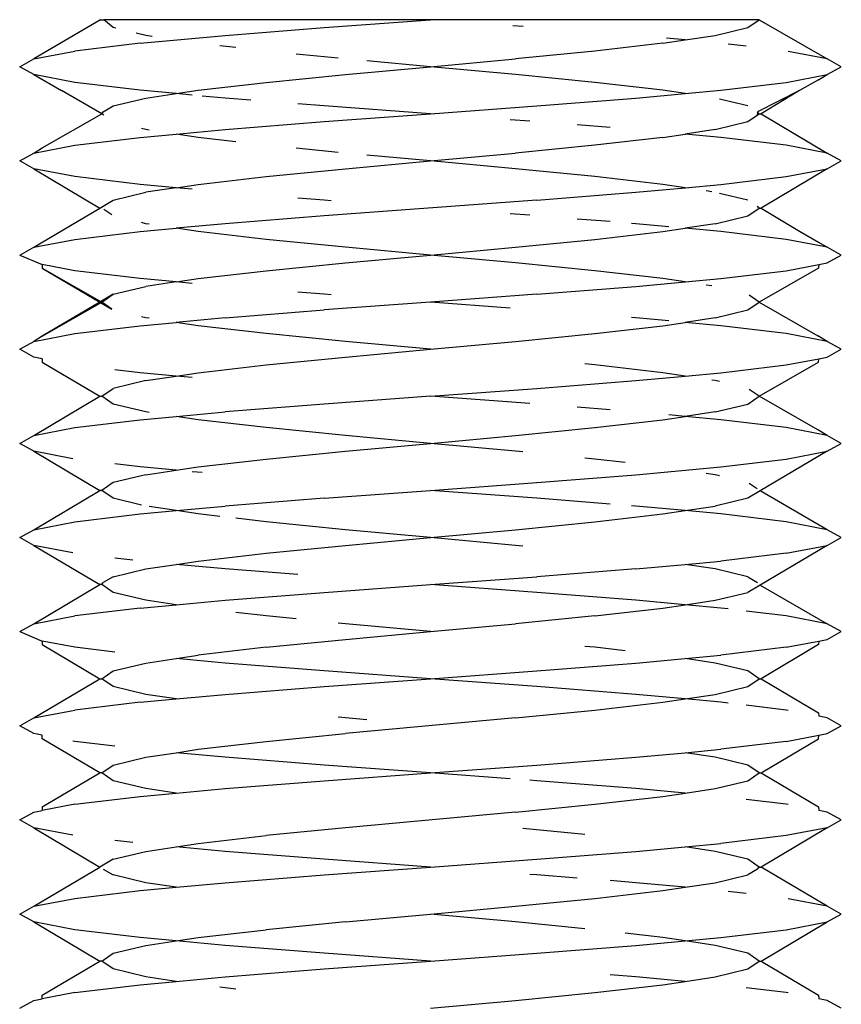
# Model space of a CAD drawing. Units: metres. Extents: x 1.25 to 6.59, y -1.22 to 1.45.
# Drawn here: x 2.19 to 2.2, y -1.13 to -1.12 of the extents above; entities that cross this region are included whole.
import ezdxf

# ---------------------------------------------------------------- set-up
doc = ezdxf.new("R2010")
doc.units = ezdxf.units.M
doc.layers.add('Edges', color=7, linetype='Continuous')

# ---------------------------------------------------------------- blocks, each defined once
blk = doc.blocks.new('Manual+Barrier+Boom fr')
at = {"layer": 'Edges'}
for p, q in [((-0.955202, -0.535613), (-0.956179, -0.536186)), ((-0.955202, -0.535613), (-0.955155, -0.535613)), ((-0.95502, -0.535727), (-0.955155, -0.535613)), ((-0.950383, -0.535613), (-0.955155, -0.535613)), ((-0.951936, -0.535727), (-0.950383, -0.535613)), ((-0.945583, -0.535613), (-0.950383, -0.535613)), ((-0.945747, -0.535727), (-0.945583, -0.535613)), ((-0.945583, -0.535613), (-0.944588, -0.536186)), ((-0.954981, -0.535737), (-0.95502, -0.535727)), ((-0.953383, -0.535842), (-0.951936, -0.535727)), ((-0.94903, -0.535713), (-0.949183, -0.535701)), ((-0.946226, -0.535842), (-0.945747, -0.535727)), ((-0.95454, -0.535842), (-0.954684, -0.535808)), ((-0.954626, -0.535957), (-0.953383, -0.535842)), ((-0.95445, -0.535856), (-0.95454, -0.535842)), ((-0.946989, -0.535957), (-0.946666, -0.535908)), ((-0.946666, -0.535908), (-0.946936, -0.535883)), ((-0.946666, -0.535908), (-0.946226, -0.535842)), ((-0.956179, -0.536186), (-0.955579, -0.536071)), ((-0.954626, -0.535957), (-0.955579, -0.536071)), ((-0.953228, -0.53602), (-0.953458, -0.535993)), ((-0.947983, -0.536071), (-0.949141, -0.536186)), ((-0.946989, -0.535957), (-0.947983, -0.536071)), ((-0.945772, -0.536001), (-0.946034, -0.535969)), ((-0.944588, -0.536186), (-0.945158, -0.536077)), ((-0.956383, -0.5363), (-0.956179, -0.536186)), ((-0.951734, -0.536175), (-0.952345, -0.536115)), ((-0.950383, -0.5363), (-0.951315, -0.536214)), ((-0.950383, -0.5363), (-0.949141, -0.536186)), ((-0.944383, -0.5363), (-0.944588, -0.536186)), ((-0.956179, -0.536415), (-0.956383, -0.5363)), ((-0.951626, -0.536415), (-0.950383, -0.5363)), ((-0.949141, -0.536415), (-0.950383, -0.5363)), ((-0.944588, -0.536415), (-0.944383, -0.5363)), ((-0.955579, -0.536529), (-0.956179, -0.536415)), ((-0.956179, -0.536415), (-0.955774, -0.536649)), ((-0.952783, -0.536529), (-0.951626, -0.536415)), ((-0.947983, -0.536529), (-0.949141, -0.536415)), ((-0.945187, -0.536529), (-0.944588, -0.536415)), ((-0.944714, -0.53649), (-0.944992, -0.536649)), ((-0.944714, -0.53649), (-0.944588, -0.536415)), ((-0.955183, -0.536988), (-0.955774, -0.536649)), ((-0.954626, -0.536644), (-0.955579, -0.536529)), ((-0.9541, -0.536693), (-0.954626, -0.536644)), ((-0.9541, -0.536693), (-0.953777, -0.536644)), ((-0.953777, -0.536644), (-0.952783, -0.536529)), ((-0.946989, -0.536644), (-0.947983, -0.536529)), ((-0.946666, -0.536693), (-0.946989, -0.536644)), ((-0.946666, -0.536693), (-0.946141, -0.536644)), ((-0.946141, -0.536644), (-0.945187, -0.536529)), ((-0.944992, -0.536649), (-0.945605, -0.536957)), ((-0.944992, -0.536649), (-0.945554, -0.536988)), ((-0.95502, -0.536873), (-0.95454, -0.536759)), ((-0.95454, -0.536759), (-0.9541, -0.536693)), ((-0.953864, -0.536714), (-0.9541, -0.536693)), ((-0.953383, -0.536759), (-0.95372, -0.536728)), ((-0.953009, -0.536788), (-0.953383, -0.536759)), ((-0.94883, -0.536873), (-0.947383, -0.536759)), ((-0.947383, -0.536759), (-0.946666, -0.536693)), ((-0.945747, -0.536873), (-0.94616, -0.536774)), ((-0.955162, -0.536957), (-0.95502, -0.536873)), ((-0.951936, -0.536873), (-0.95232, -0.536843)), ((-0.950383, -0.536988), (-0.951936, -0.536873)), ((-0.950383, -0.536988), (-0.94883, -0.536873)), ((-0.956053, -0.537486), (-0.955183, -0.536988)), ((-0.955183, -0.536988), (-0.955162, -0.536957)), ((-0.955153, -0.537009), (-0.955183, -0.536988)), ((-0.951936, -0.537102), (-0.950383, -0.536988)), ((-0.948931, -0.537095), (-0.949219, -0.537074)), ((-0.945747, -0.537102), (-0.945614, -0.537009)), ((-0.945605, -0.536957), (-0.945614, -0.537009)), ((-0.945614, -0.537009), (-0.945583, -0.536988)), ((-0.945583, -0.536988), (-0.945605, -0.536957)), ((-0.945583, -0.536988), (-0.945554, -0.536988)), ((-0.945554, -0.536988), (-0.944588, -0.537561)), ((-0.95454, -0.537217), (-0.954606, -0.537201)), ((-0.954493, -0.537224), (-0.95454, -0.537217)), ((-0.9541, -0.537283), (-0.953383, -0.537217)), ((-0.953383, -0.537217), (-0.951936, -0.537102)), ((-0.947757, -0.537187), (-0.948239, -0.537149)), ((-0.946226, -0.537217), (-0.946666, -0.537283)), ((-0.946226, -0.537217), (-0.945747, -0.537102)), ((-0.955579, -0.537446), (-0.954626, -0.537332)), ((-0.954626, -0.537332), (-0.9541, -0.537283)), ((-0.953777, -0.537332), (-0.9541, -0.537283)), ((-0.953228, -0.537395), (-0.953777, -0.537332)), ((-0.946989, -0.537332), (-0.947983, -0.537446)), ((-0.946989, -0.537332), (-0.946666, -0.537283)), ((-0.946141, -0.537332), (-0.946666, -0.537283)), ((-0.945187, -0.537446), (-0.946141, -0.537332)), ((-0.956179, -0.537561), (-0.955579, -0.537446)), ((-0.956179, -0.537561), (-0.956053, -0.537486)), ((-0.951734, -0.53755), (-0.952345, -0.53749)), ((-0.947983, -0.537446), (-0.949141, -0.537561)), ((-0.944588, -0.537561), (-0.945187, -0.537446)), ((-0.956383, -0.537675), (-0.956179, -0.537561)), ((-0.956179, -0.53779), (-0.956383, -0.537675)), ((-0.951626, -0.53779), (-0.950383, -0.537675)), ((-0.950383, -0.537675), (-0.951315, -0.537589)), ((-0.950383, -0.537675), (-0.949141, -0.537561)), ((-0.949141, -0.53779), (-0.950383, -0.537675)), ((-0.944383, -0.537675), (-0.944588, -0.537561)), ((-0.944588, -0.53779), (-0.944383, -0.537675)), ((-0.955579, -0.537904), (-0.956179, -0.53779)), ((-0.956179, -0.53779), (-0.955213, -0.538363)), ((-0.952783, -0.537904), (-0.951626, -0.53779)), ((-0.947983, -0.537904), (-0.949141, -0.53779)), ((-0.944588, -0.53779), (-0.945554, -0.538363)), ((-0.945187, -0.537904), (-0.944588, -0.53779)), ((-0.954626, -0.538019), (-0.955579, -0.537904)), ((-0.953777, -0.538019), (-0.952783, -0.537904)), ((-0.946989, -0.538019), (-0.947983, -0.537904)), ((-0.946141, -0.538019), (-0.945187, -0.537904)), ((-0.9541, -0.538068), (-0.954626, -0.538019)), ((-0.9541, -0.538068), (-0.95454, -0.538134)), ((-0.9541, -0.538068), (-0.953777, -0.538019)), ((-0.953864, -0.538089), (-0.9541, -0.538068)), ((-0.947383, -0.538134), (-0.946666, -0.538068)), ((-0.946666, -0.538068), (-0.946989, -0.538019)), ((-0.946666, -0.538068), (-0.946141, -0.538019)), ((-0.955213, -0.538363), (-0.95502, -0.538248)), ((-0.95502, -0.538248), (-0.95454, -0.538134)), ((-0.951936, -0.538248), (-0.95232, -0.538218)), ((-0.951836, -0.538256), (-0.951936, -0.538248)), ((-0.94883, -0.538248), (-0.951936, -0.538477)), ((-0.94883, -0.538248), (-0.947383, -0.538134)), ((-0.946273, -0.538127), (-0.946358, -0.538114)), ((-0.945747, -0.538248), (-0.94616, -0.538149)), ((-0.956179, -0.538936), (-0.955213, -0.538363)), ((-0.955039, -0.538464), (-0.955153, -0.538384)), ((-0.945747, -0.538477), (-0.945583, -0.538363)), ((-0.945583, -0.538363), (-0.945614, -0.538341)), ((-0.945583, -0.538363), (-0.945554, -0.538363)), ((-0.945554, -0.538363), (-0.944992, -0.538701)), ((-0.951936, -0.538477), (-0.953383, -0.538592)), ((-0.948931, -0.53847), (-0.949219, -0.538449)), ((-0.947757, -0.538562), (-0.948239, -0.538524)), ((-0.946226, -0.538592), (-0.945747, -0.538477)), ((-0.954626, -0.538707), (-0.9541, -0.538658)), ((-0.95454, -0.538592), (-0.954606, -0.538576)), ((-0.954493, -0.538599), (-0.95454, -0.538592)), ((-0.953383, -0.538592), (-0.9541, -0.538658)), ((-0.953777, -0.538707), (-0.9541, -0.538658)), ((-0.947383, -0.538592), (-0.947446, -0.538587)), ((-0.946903, -0.538636), (-0.947383, -0.538592)), ((-0.946989, -0.538707), (-0.946666, -0.538658)), ((-0.946226, -0.538592), (-0.946666, -0.538658)), ((-0.946141, -0.538707), (-0.946666, -0.538658)), ((-0.956179, -0.538936), (-0.955579, -0.538821)), ((-0.955579, -0.538821), (-0.954626, -0.538707)), ((-0.952783, -0.538821), (-0.953777, -0.538707)), ((-0.951626, -0.538936), (-0.952783, -0.538821)), ((-0.949141, -0.538936), (-0.947983, -0.538821)), ((-0.947983, -0.538821), (-0.946989, -0.538707)), ((-0.945187, -0.538821), (-0.946141, -0.538707)), ((-0.944588, -0.538936), (-0.945187, -0.538821)), ((-0.944992, -0.538701), (-0.944714, -0.538861)), ((-0.956383, -0.53905), (-0.956179, -0.538936)), ((-0.950383, -0.53905), (-0.951626, -0.538936)), ((-0.950383, -0.53905), (-0.949141, -0.538936)), ((-0.944714, -0.538861), (-0.944588, -0.538936)), ((-0.944383, -0.53905), (-0.944588, -0.538936)), ((-0.956383, -0.53905), (-0.956054, -0.539189)), ((-0.951626, -0.539165), (-0.950383, -0.53905)), ((-0.949141, -0.539165), (-0.950383, -0.53905)), ((-0.944588, -0.539165), (-0.944383, -0.53905)), ((-0.955579, -0.539279), (-0.956054, -0.539189)), ((-0.956054, -0.539189), (-0.956053, -0.53924)), ((-0.956053, -0.53924), (-0.955211, -0.539737)), ((-0.956053, -0.53924), (-0.955183, -0.539738)), ((-0.952783, -0.539279), (-0.951626, -0.539165)), ((-0.947983, -0.539279), (-0.949141, -0.539165)), ((-0.944714, -0.53924), (-0.945583, -0.539738)), ((-0.945187, -0.539279), (-0.944713, -0.539189)), ((-0.944713, -0.539189), (-0.944714, -0.53924)), ((-0.944713, -0.539189), (-0.944588, -0.539165)), ((-0.954626, -0.539394), (-0.955579, -0.539279)), ((-0.9541, -0.539443), (-0.954626, -0.539394)), ((-0.9541, -0.539443), (-0.953777, -0.539394)), ((-0.953777, -0.539394), (-0.952783, -0.539279)), ((-0.946989, -0.539394), (-0.947983, -0.539279)), ((-0.946666, -0.539443), (-0.946989, -0.539394)), ((-0.946666, -0.539443), (-0.946141, -0.539394)), ((-0.946141, -0.539394), (-0.945187, -0.539279)), ((-0.95502, -0.539623), (-0.95454, -0.539509)), ((-0.9541, -0.539443), (-0.95454, -0.539509)), ((-0.953864, -0.539464), (-0.9541, -0.539443)), ((-0.94883, -0.539623), (-0.947383, -0.539509)), ((-0.947383, -0.539509), (-0.946666, -0.539443)), ((-0.946273, -0.539502), (-0.946358, -0.539489)), ((-0.95502, -0.539623), (-0.955211, -0.539737)), ((-0.955183, -0.539738), (-0.95502, -0.539623)), ((-0.951936, -0.539623), (-0.95232, -0.539593)), ((-0.951836, -0.539631), (-0.951936, -0.539623)), ((-0.94883, -0.539623), (-0.950383, -0.539738)), ((-0.945583, -0.539738), (-0.945727, -0.539637)), ((-0.955211, -0.539737), (-0.956053, -0.540236)), ((-0.956053, -0.540236), (-0.955183, -0.539738)), ((-0.955211, -0.539737), (-0.955039, -0.539839)), ((-0.955039, -0.539839), (-0.955183, -0.539738)), ((-0.950383, -0.539738), (-0.951936, -0.539852)), ((-0.949219, -0.539824), (-0.950383, -0.539738)), ((-0.945747, -0.539852), (-0.945583, -0.539738)), ((-0.945583, -0.539738), (-0.944726, -0.540229)), ((-0.95454, -0.539967), (-0.954606, -0.539951)), ((-0.954493, -0.539974), (-0.95454, -0.539967)), ((-0.953383, -0.539967), (-0.9541, -0.540033)), ((-0.953383, -0.539967), (-0.951936, -0.539852)), ((-0.947383, -0.539967), (-0.947446, -0.539962)), ((-0.946903, -0.540011), (-0.947383, -0.539967)), ((-0.946226, -0.539967), (-0.946666, -0.540033)), ((-0.946226, -0.539967), (-0.945747, -0.539852)), ((-0.955579, -0.540196), (-0.954626, -0.540082)), ((-0.954626, -0.540082), (-0.9541, -0.540033)), ((-0.953777, -0.540082), (-0.9541, -0.540033)), ((-0.952783, -0.540196), (-0.953777, -0.540082)), ((-0.947983, -0.540196), (-0.946989, -0.540082)), ((-0.946989, -0.540082), (-0.946666, -0.540033)), ((-0.946141, -0.540082), (-0.946666, -0.540033)), ((-0.945187, -0.540196), (-0.946141, -0.540082)), ((-0.956179, -0.540311), (-0.955579, -0.540196)), ((-0.956053, -0.540236), (-0.956179, -0.540311)), ((-0.951626, -0.540311), (-0.952783, -0.540196)), ((-0.949141, -0.540311), (-0.947983, -0.540196)), ((-0.944588, -0.540311), (-0.945187, -0.540196)), ((-0.944588, -0.540311), (-0.944726, -0.540229)), ((-0.956383, -0.540425), (-0.956179, -0.540311)), ((-0.950383, -0.540425), (-0.951626, -0.540311)), ((-0.950383, -0.540425), (-0.949141, -0.540311)), ((-0.944383, -0.540425), (-0.944588, -0.540311)), ((-0.956179, -0.54054), (-0.956383, -0.540425)), ((-0.956054, -0.540564), (-0.956179, -0.54054)), ((-0.952783, -0.540654), (-0.951626, -0.54054)), ((-0.951626, -0.54054), (-0.950383, -0.540425)), ((-0.944713, -0.540564), (-0.944588, -0.54054)), ((-0.944588, -0.54054), (-0.944383, -0.540425)), ((-0.956054, -0.540564), (-0.956053, -0.540615)), ((-0.956053, -0.540615), (-0.955213, -0.541113)), ((-0.953777, -0.540769), (-0.952783, -0.540654)), ((-0.947983, -0.540654), (-0.948131, -0.54064)), ((-0.946989, -0.540769), (-0.947983, -0.540654)), ((-0.946141, -0.540769), (-0.945187, -0.540654)), ((-0.945583, -0.541113), (-0.944714, -0.540615)), ((-0.945187, -0.540654), (-0.944713, -0.540564)), ((-0.944714, -0.540615), (-0.944713, -0.540564)), ((-0.954626, -0.540769), (-0.954995, -0.540725)), ((-0.9541, -0.540818), (-0.954626, -0.540769)), ((-0.95454, -0.540884), (-0.9541, -0.540818)), ((-0.9541, -0.540818), (-0.953777, -0.540769)), ((-0.953864, -0.540839), (-0.9541, -0.540818)), ((-0.947383, -0.540884), (-0.946666, -0.540818)), ((-0.946666, -0.540818), (-0.946989, -0.540769)), ((-0.946666, -0.540818), (-0.946141, -0.540769)), ((-0.95454, -0.540884), (-0.95502, -0.540998)), ((-0.94883, -0.540998), (-0.947383, -0.540884)), ((-0.946226, -0.540884), (-0.946273, -0.540877)), ((-0.94616, -0.540899), (-0.946226, -0.540884)), ((-0.956179, -0.541686), (-0.955213, -0.541113)), ((-0.955213, -0.541113), (-0.955183, -0.541113)), ((-0.955183, -0.541113), (-0.95502, -0.540998)), ((-0.95502, -0.541227), (-0.955183, -0.541113)), ((-0.950383, -0.541113), (-0.951936, -0.541227)), ((-0.950383, -0.541113), (-0.94883, -0.540998)), ((-0.948931, -0.54122), (-0.950383, -0.541113)), ((-0.945747, -0.541227), (-0.945583, -0.541113)), ((-0.945583, -0.541113), (-0.945727, -0.541012)), ((-0.944726, -0.541604), (-0.945583, -0.541113)), ((-0.95454, -0.541342), (-0.95502, -0.541227)), ((-0.951936, -0.541227), (-0.953383, -0.541342)), ((-0.946226, -0.541342), (-0.945747, -0.541227)), ((-0.954626, -0.541457), (-0.9541, -0.541408)), ((-0.954493, -0.541349), (-0.95454, -0.541342)), ((-0.9541, -0.541408), (-0.953383, -0.541342)), ((-0.953777, -0.541457), (-0.9541, -0.541408)), ((-0.947757, -0.541312), (-0.948239, -0.541274)), ((-0.946989, -0.541457), (-0.946666, -0.541408)), ((-0.946666, -0.541408), (-0.946903, -0.541386)), ((-0.946226, -0.541342), (-0.946666, -0.541408)), ((-0.946141, -0.541457), (-0.946666, -0.541408)), ((-0.955579, -0.541571), (-0.954626, -0.541457)), ((-0.952783, -0.541571), (-0.953777, -0.541457)), ((-0.947983, -0.541571), (-0.946989, -0.541457)), ((-0.945187, -0.541571), (-0.946141, -0.541457)), ((-0.956383, -0.5418), (-0.956179, -0.541686)), ((-0.956179, -0.541686), (-0.955579, -0.541571)), ((-0.951626, -0.541686), (-0.952783, -0.541571)), ((-0.950383, -0.5418), (-0.951626, -0.541686)), ((-0.950383, -0.5418), (-0.949141, -0.541686)), ((-0.949141, -0.541686), (-0.947983, -0.541571)), ((-0.944588, -0.541686), (-0.945187, -0.541571)), ((-0.944588, -0.541686), (-0.944726, -0.541604)), ((-0.944383, -0.5418), (-0.944588, -0.541686)), ((-0.956179, -0.541915), (-0.956383, -0.5418)), ((-0.951626, -0.541915), (-0.950383, -0.5418)), ((-0.949141, -0.541915), (-0.950383, -0.5418)), ((-0.944588, -0.541915), (-0.944383, -0.5418)), ((-0.955609, -0.542024), (-0.956179, -0.541915)), ((-0.956179, -0.541915), (-0.955213, -0.542488)), ((-0.952783, -0.542029), (-0.951626, -0.541915)), ((-0.949033, -0.541926), (-0.949141, -0.541915)), ((-0.944588, -0.541915), (-0.945568, -0.542496)), ((-0.945187, -0.542029), (-0.944588, -0.541915)), ((-0.954626, -0.542144), (-0.954995, -0.5421)), ((-0.953777, -0.542144), (-0.952783, -0.542029)), ((-0.947983, -0.542029), (-0.948131, -0.542015)), ((-0.947539, -0.542081), (-0.947983, -0.542029)), ((-0.946141, -0.542144), (-0.945187, -0.542029)), ((-0.95454, -0.542259), (-0.95502, -0.542373)), ((-0.9541, -0.542193), (-0.954626, -0.542144)), ((-0.95454, -0.542259), (-0.9541, -0.542193)), ((-0.9541, -0.542193), (-0.953777, -0.542144)), ((-0.95372, -0.542228), (-0.953864, -0.542214)), ((-0.94883, -0.542373), (-0.947383, -0.542259)), ((-0.947383, -0.542259), (-0.946141, -0.542144)), ((-0.946226, -0.542259), (-0.946358, -0.542239)), ((-0.94616, -0.542274), (-0.946226, -0.542259)), ((-0.95502, -0.542373), (-0.955183, -0.542488)), ((-0.950383, -0.542488), (-0.94883, -0.542373)), ((-0.945614, -0.542466), (-0.945727, -0.542387)), ((-0.956179, -0.543061), (-0.955213, -0.542488)), ((-0.955183, -0.542488), (-0.955213, -0.542488)), ((-0.95502, -0.542602), (-0.955183, -0.542488)), ((-0.951936, -0.542602), (-0.950383, -0.542488)), ((-0.94883, -0.542602), (-0.950383, -0.542488)), ((-0.945568, -0.542496), (-0.945747, -0.542602)), ((-0.944588, -0.543061), (-0.945568, -0.542496)), ((-0.954606, -0.542701), (-0.95502, -0.542602)), ((-0.951936, -0.542602), (-0.953383, -0.542717)), ((-0.947757, -0.542687), (-0.94883, -0.542602)), ((-0.945747, -0.542602), (-0.946226, -0.542717)), ((-0.955579, -0.542946), (-0.954626, -0.542832)), ((-0.954626, -0.542832), (-0.9541, -0.542783)), ((-0.9541, -0.542783), (-0.954493, -0.542724)), ((-0.9541, -0.542783), (-0.953383, -0.542717)), ((-0.953777, -0.542832), (-0.9541, -0.542783)), ((-0.953458, -0.542868), (-0.953777, -0.542832)), ((-0.947983, -0.542946), (-0.946989, -0.542832)), ((-0.947383, -0.542717), (-0.947446, -0.542712)), ((-0.946666, -0.542783), (-0.947383, -0.542717)), ((-0.946989, -0.542832), (-0.946666, -0.542783)), ((-0.946666, -0.542783), (-0.946226, -0.542717)), ((-0.946141, -0.542832), (-0.946666, -0.542783)), ((-0.945187, -0.542946), (-0.946141, -0.542832)), ((-0.956179, -0.543061), (-0.955579, -0.542946)), ((-0.952783, -0.542946), (-0.953228, -0.542895)), ((-0.951626, -0.543061), (-0.952783, -0.542946)), ((-0.949141, -0.543061), (-0.947983, -0.542946)), ((-0.944588, -0.543061), (-0.945187, -0.542946)), ((-0.956383, -0.543175), (-0.956179, -0.543061)), ((-0.950383, -0.543175), (-0.951626, -0.543061)), ((-0.950383, -0.543175), (-0.949141, -0.543061)), ((-0.944383, -0.543175), (-0.944588, -0.543061)), ((-0.956179, -0.54329), (-0.956383, -0.543175)), ((-0.951626, -0.54329), (-0.950383, -0.543175)), ((-0.949141, -0.54329), (-0.950383, -0.543175)), ((-0.944588, -0.54329), (-0.944383, -0.543175)), ((-0.955609, -0.543399), (-0.956179, -0.54329)), ((-0.956179, -0.54329), (-0.955213, -0.543863)), ((-0.953777, -0.543519), (-0.952783, -0.543404)), ((-0.952783, -0.543404), (-0.951626, -0.54329)), ((-0.949033, -0.543301), (-0.949141, -0.54329)), ((-0.945187, -0.543404), (-0.946141, -0.543519)), ((-0.944588, -0.54329), (-0.945568, -0.543871)), ((-0.945187, -0.543404), (-0.944588, -0.54329)), ((-0.954733, -0.543506), (-0.954995, -0.543475)), ((-0.95454, -0.543634), (-0.9541, -0.543568)), ((-0.9541, -0.543568), (-0.953777, -0.543519)), ((-0.953383, -0.543634), (-0.9541, -0.543568)), ((-0.947383, -0.543634), (-0.946666, -0.543568)), ((-0.946666, -0.543568), (-0.946141, -0.543519)), ((-0.946226, -0.543634), (-0.946666, -0.543568)), ((-0.95502, -0.543748), (-0.95454, -0.543634)), ((-0.95232, -0.543718), (-0.953383, -0.543634)), ((-0.947383, -0.543634), (-0.94883, -0.543748)), ((-0.945747, -0.543748), (-0.946226, -0.543634)), ((-0.955183, -0.543863), (-0.955162, -0.543832)), ((-0.95502, -0.543748), (-0.955162, -0.543832)), ((-0.950383, -0.543863), (-0.94883, -0.543748)), ((-0.945747, -0.543748), (-0.945605, -0.543832)), ((-0.956179, -0.544436), (-0.955213, -0.543863)), ((-0.955183, -0.543863), (-0.955213, -0.543863)), ((-0.95502, -0.543977), (-0.955183, -0.543863)), ((-0.95454, -0.544092), (-0.95502, -0.543977)), ((-0.953383, -0.544092), (-0.951936, -0.543977)), ((-0.951936, -0.543977), (-0.950383, -0.543863)), ((-0.94883, -0.543977), (-0.950383, -0.543863)), ((-0.947383, -0.544092), (-0.94883, -0.543977)), ((-0.946226, -0.544092), (-0.945747, -0.543977)), ((-0.945568, -0.543871), (-0.945747, -0.543977)), ((-0.945568, -0.543871), (-0.944588, -0.544436)), ((-0.9541, -0.544158), (-0.95454, -0.544092)), ((-0.9541, -0.544158), (-0.953383, -0.544092)), ((-0.946666, -0.544158), (-0.947383, -0.544092)), ((-0.946666, -0.544158), (-0.946226, -0.544092)), ((-0.954626, -0.544207), (-0.955579, -0.544321)), ((-0.954626, -0.544207), (-0.9541, -0.544158)), ((-0.952783, -0.544321), (-0.953228, -0.54427)), ((-0.947983, -0.544321), (-0.946989, -0.544207)), ((-0.946989, -0.544207), (-0.946666, -0.544158)), ((-0.946141, -0.544207), (-0.946666, -0.544158)), ((-0.946034, -0.544219), (-0.946141, -0.544207)), ((-0.945187, -0.544321), (-0.945772, -0.544251)), ((-0.956179, -0.544436), (-0.955579, -0.544321)), ((-0.952345, -0.544365), (-0.952783, -0.544321)), ((-0.951626, -0.544436), (-0.951734, -0.544425)), ((-0.947983, -0.544321), (-0.949141, -0.544436)), ((-0.944588, -0.544436), (-0.945187, -0.544321)), ((-0.956383, -0.54455), (-0.956179, -0.544436)), ((-0.956383, -0.54455), (-0.956054, -0.544689)), ((-0.950383, -0.54455), (-0.951626, -0.544436)), ((-0.951626, -0.544665), (-0.950383, -0.54455)), ((-0.950383, -0.54455), (-0.949141, -0.544436)), ((-0.944383, -0.54455), (-0.944588, -0.544436)), ((-0.944588, -0.544665), (-0.944383, -0.54455)), ((-0.955579, -0.544779), (-0.956054, -0.544689)), ((-0.956054, -0.544689), (-0.956053, -0.54474)), ((-0.952783, -0.544779), (-0.951626, -0.544665)), ((-0.945187, -0.544779), (-0.944713, -0.544689)), ((-0.944713, -0.544689), (-0.944714, -0.54474)), ((-0.944713, -0.544689), (-0.944588, -0.544665)), ((-0.956053, -0.54474), (-0.955213, -0.545238)), ((-0.954995, -0.54485), (-0.955579, -0.544779)), ((-0.952783, -0.544779), (-0.953777, -0.544894)), ((-0.947983, -0.544779), (-0.948131, -0.544765)), ((-0.947539, -0.544831), (-0.947983, -0.544779)), ((-0.945187, -0.544779), (-0.946141, -0.544894)), ((-0.944714, -0.54474), (-0.945554, -0.545238)), ((-0.95502, -0.545123), (-0.95454, -0.545009)), ((-0.95454, -0.545009), (-0.9541, -0.544943)), ((-0.9541, -0.544943), (-0.953777, -0.544894)), ((-0.953383, -0.545009), (-0.9541, -0.544943)), ((-0.951936, -0.545123), (-0.953383, -0.545009)), ((-0.94883, -0.545123), (-0.947383, -0.545009)), ((-0.947383, -0.545009), (-0.946666, -0.544943)), ((-0.946666, -0.544943), (-0.946141, -0.544894)), ((-0.946226, -0.545009), (-0.946666, -0.544943)), ((-0.945747, -0.545123), (-0.946226, -0.545009)), ((-0.955183, -0.545238), (-0.95502, -0.545123)), ((-0.950383, -0.545238), (-0.951936, -0.545123)), ((-0.950383, -0.545238), (-0.94883, -0.545123)), ((-0.945583, -0.545238), (-0.945747, -0.545123)), ((-0.956179, -0.545811), (-0.955213, -0.545238)), ((-0.955213, -0.545238), (-0.955183, -0.545238)), ((-0.95502, -0.545352), (-0.955183, -0.545238)), ((-0.951936, -0.545352), (-0.950383, -0.545238)), ((-0.94883, -0.545352), (-0.950383, -0.545238)), ((-0.945747, -0.545352), (-0.945583, -0.545238)), ((-0.945583, -0.545238), (-0.945554, -0.545238)), ((-0.945554, -0.545238), (-0.944714, -0.545736)), ((-0.95454, -0.545467), (-0.95502, -0.545352)), ((-0.953383, -0.545467), (-0.951936, -0.545352)), ((-0.947383, -0.545467), (-0.94883, -0.545352)), ((-0.946226, -0.545467), (-0.945747, -0.545352)), ((-0.954626, -0.545582), (-0.955579, -0.545696)), ((-0.954626, -0.545582), (-0.9541, -0.545533)), ((-0.9541, -0.545533), (-0.95454, -0.545467)), ((-0.9541, -0.545533), (-0.953383, -0.545467)), ((-0.947983, -0.545696), (-0.946989, -0.545582)), ((-0.946666, -0.545533), (-0.947383, -0.545467)), ((-0.946989, -0.545582), (-0.946666, -0.545533)), ((-0.946666, -0.545533), (-0.946226, -0.545467)), ((-0.946141, -0.545582), (-0.946666, -0.545533)), ((-0.946034, -0.545594), (-0.946141, -0.545582)), ((-0.956179, -0.545811), (-0.955579, -0.545696)), ((-0.949141, -0.545811), (-0.947983, -0.545696)), ((-0.945187, -0.545696), (-0.945772, -0.545626)), ((-0.945158, -0.545702), (-0.945187, -0.545696)), ((-0.956383, -0.545925), (-0.956179, -0.545811)), ((-0.951626, -0.545811), (-0.951734, -0.5458)), ((-0.951315, -0.545839), (-0.951626, -0.545811)), ((-0.949141, -0.545811), (-0.951626, -0.54604)), ((-0.944714, -0.545736), (-0.944713, -0.545787)), ((-0.944588, -0.545811), (-0.944713, -0.545787)), ((-0.944383, -0.545925), (-0.944588, -0.545811)), ((-0.956179, -0.54604), (-0.956383, -0.545925)), ((-0.944588, -0.54604), (-0.944383, -0.545925)), ((-0.956054, -0.546064), (-0.956179, -0.54604)), ((-0.956053, -0.546115), (-0.956054, -0.546064)), ((-0.955213, -0.546613), (-0.956053, -0.546115)), ((-0.955579, -0.546154), (-0.955609, -0.546149)), ((-0.954995, -0.546225), (-0.955579, -0.546154)), ((-0.953777, -0.546269), (-0.952783, -0.546154)), ((-0.952783, -0.546154), (-0.951626, -0.54604)), ((-0.945187, -0.546154), (-0.946141, -0.546269)), ((-0.945554, -0.546613), (-0.944714, -0.546115)), ((-0.945187, -0.546154), (-0.944713, -0.546064)), ((-0.944714, -0.546115), (-0.944713, -0.546064)), ((-0.944713, -0.546064), (-0.944588, -0.54604)), ((-0.9541, -0.546318), (-0.953777, -0.546269)), ((-0.946666, -0.546318), (-0.946141, -0.546269)), ((-0.95502, -0.546498), (-0.95454, -0.546384)), ((-0.95454, -0.546384), (-0.9541, -0.546318)), ((-0.953383, -0.546384), (-0.9541, -0.546318)), ((-0.951936, -0.546498), (-0.953383, -0.546384)), ((-0.94883, -0.546498), (-0.947383, -0.546384)), ((-0.947383, -0.546384), (-0.946666, -0.546318)), ((-0.946226, -0.546384), (-0.946666, -0.546318)), ((-0.945747, -0.546498), (-0.946226, -0.546384)), ((-0.955183, -0.546613), (-0.95502, -0.546498)), ((-0.950383, -0.546613), (-0.951936, -0.546498)), ((-0.950383, -0.546613), (-0.94883, -0.546498)), ((-0.945583, -0.546613), (-0.945747, -0.546498)), ((-0.956053, -0.547111), (-0.955213, -0.546613)), ((-0.955183, -0.546613), (-0.955213, -0.546613)), ((-0.95502, -0.546727), (-0.955183, -0.546613)), ((-0.95454, -0.546842), (-0.95502, -0.546727)), ((-0.953383, -0.546842), (-0.951936, -0.546727)), ((-0.951936, -0.546727), (-0.950383, -0.546613)), ((-0.949219, -0.546699), (-0.950383, -0.546613)), ((-0.94883, -0.546727), (-0.948931, -0.54672)), ((-0.947383, -0.546842), (-0.94883, -0.546727)), ((-0.946226, -0.546842), (-0.945747, -0.546727)), ((-0.945747, -0.546727), (-0.945583, -0.546613)), ((-0.945583, -0.546613), (-0.945554, -0.546613)), ((-0.945554, -0.546613), (-0.944714, -0.547111)), ((-0.9541, -0.546908), (-0.95454, -0.546842)), ((-0.9541, -0.546908), (-0.953383, -0.546842)), ((-0.946666, -0.546908), (-0.947383, -0.546842)), ((-0.946666, -0.546908), (-0.946226, -0.546842)), ((-0.955579, -0.547071), (-0.954626, -0.546957)), ((-0.954626, -0.546957), (-0.9541, -0.546908)), ((-0.947983, -0.547071), (-0.946989, -0.546957)), ((-0.946989, -0.546957), (-0.946666, -0.546908)), ((-0.945187, -0.547071), (-0.945772, -0.547001)), ((-0.956179, -0.547186), (-0.956054, -0.547162)), ((-0.955579, -0.547071), (-0.956054, -0.547162)), ((-0.956053, -0.547111), (-0.956054, -0.547162)), ((-0.949141, -0.547186), (-0.947983, -0.547071)), ((-0.945158, -0.547077), (-0.945187, -0.547071)), ((-0.944714, -0.547111), (-0.944713, -0.547162)), ((-0.944588, -0.547186), (-0.944713, -0.547162)), ((-0.956383, -0.5473), (-0.956179, -0.547186)), ((-0.956179, -0.547415), (-0.956383, -0.5473)), ((-0.949141, -0.547186), (-0.951626, -0.547415)), ((-0.944383, -0.5473), (-0.944588, -0.547186)), ((-0.944588, -0.547415), (-0.944383, -0.5473)), ((-0.955609, -0.547524), (-0.956179, -0.547415)), ((-0.956179, -0.547415), (-0.955213, -0.547988)), ((-0.951626, -0.547415), (-0.952783, -0.547529)), ((-0.948131, -0.547515), (-0.949033, -0.547426)), ((-0.944588, -0.547415), (-0.945554, -0.547988)), ((-0.944588, -0.547415), (-0.945187, -0.547529)), ((-0.953777, -0.547644), (-0.952783, -0.547529)), ((-0.945187, -0.547529), (-0.946141, -0.547644)), ((-0.954733, -0.547631), (-0.954995, -0.5476)), ((-0.95454, -0.547759), (-0.9541, -0.547693)), ((-0.9541, -0.547693), (-0.953777, -0.547644)), ((-0.953383, -0.547759), (-0.9541, -0.547693)), ((-0.947383, -0.547759), (-0.946666, -0.547693)), ((-0.946666, -0.547693), (-0.946141, -0.547644)), ((-0.946226, -0.547759), (-0.946666, -0.547693)), ((-0.95502, -0.547873), (-0.955213, -0.547988)), ((-0.95502, -0.547873), (-0.95454, -0.547759)), ((-0.951936, -0.547873), (-0.953383, -0.547759)), ((-0.950383, -0.547988), (-0.951936, -0.547873)), ((-0.950383, -0.547988), (-0.94883, -0.547873)), ((-0.94883, -0.547873), (-0.947383, -0.547759)), ((-0.945747, -0.547873), (-0.946226, -0.547759)), ((-0.945583, -0.547988), (-0.945747, -0.547873)), ((-0.956179, -0.548561), (-0.955213, -0.547988)), ((-0.955162, -0.548018), (-0.95502, -0.548102)), ((-0.951936, -0.548102), (-0.950383, -0.547988)), ((-0.945605, -0.548018), (-0.945747, -0.548102)), ((-0.945605, -0.548018), (-0.945583, -0.547988)), ((-0.945583, -0.547988), (-0.945554, -0.547988)), ((-0.944588, -0.548561), (-0.945554, -0.547988)), ((-0.95454, -0.548217), (-0.95502, -0.548102)), ((-0.953383, -0.548217), (-0.951936, -0.548102)), ((-0.94883, -0.548102), (-0.948931, -0.548095)), ((-0.948239, -0.548149), (-0.94883, -0.548102)), ((-0.946226, -0.548217), (-0.945747, -0.548102)), ((-0.954626, -0.548332), (-0.9541, -0.548283)), ((-0.9541, -0.548283), (-0.95454, -0.548217)), ((-0.9541, -0.548283), (-0.953383, -0.548217)), ((-0.947383, -0.548217), (-0.947757, -0.548187)), ((-0.946666, -0.548283), (-0.947383, -0.548217)), ((-0.946989, -0.548332), (-0.946666, -0.548283)), ((-0.946666, -0.548283), (-0.946226, -0.548217)), ((-0.956179, -0.548561), (-0.955579, -0.548446)), ((-0.955579, -0.548446), (-0.954626, -0.548332)), ((-0.949141, -0.548561), (-0.947983, -0.548446)), ((-0.947983, -0.548446), (-0.946989, -0.548332)), ((-0.945772, -0.548376), (-0.946034, -0.548344)), ((-0.944588, -0.548561), (-0.945158, -0.548452)), ((-0.956383, -0.548675), (-0.956179, -0.548561)), ((-0.950383, -0.548675), (-0.949141, -0.548561)), ((-0.944383, -0.548675), (-0.944588, -0.548561)), ((-0.956179, -0.54879), (-0.956383, -0.548675)), ((-0.951626, -0.54879), (-0.950383, -0.548675)), ((-0.949141, -0.54879), (-0.950383, -0.548675)), ((-0.944588, -0.54879), (-0.944383, -0.548675)), ((-0.955579, -0.548904), (-0.956179, -0.54879)), ((-0.956179, -0.54879), (-0.955213, -0.549363)), ((-0.951626, -0.54879), (-0.952783, -0.548904)), ((-0.948131, -0.54889), (-0.949141, -0.54879)), ((-0.945554, -0.549363), (-0.944588, -0.54879)), ((-0.945187, -0.548904), (-0.944588, -0.54879)), ((-0.954626, -0.549019), (-0.955579, -0.548904)), ((-0.9541, -0.549068), (-0.954626, -0.549019)), ((-0.9541, -0.549068), (-0.953777, -0.549019)), ((-0.953777, -0.549019), (-0.952783, -0.548904)), ((-0.946989, -0.549019), (-0.947539, -0.548956)), ((-0.946666, -0.549068), (-0.946989, -0.549019)), ((-0.946666, -0.549068), (-0.946141, -0.549019)), ((-0.946141, -0.549019), (-0.945187, -0.548904)), ((-0.95502, -0.549248), (-0.95454, -0.549134)), ((-0.95454, -0.549134), (-0.9541, -0.549068)), ((-0.953383, -0.549134), (-0.9541, -0.549068)), ((-0.951936, -0.549248), (-0.953383, -0.549134)), ((-0.94883, -0.549248), (-0.947383, -0.549134)), ((-0.947383, -0.549134), (-0.946666, -0.549068)), ((-0.946226, -0.549134), (-0.946666, -0.549068)), ((-0.945747, -0.549248), (-0.946226, -0.549134)), ((-0.955183, -0.549363), (-0.95502, -0.549248)), ((-0.950383, -0.549363), (-0.951936, -0.549248)), ((-0.950383, -0.549363), (-0.94883, -0.549248)), ((-0.945583, -0.549363), (-0.945747, -0.549248)), ((-0.956053, -0.549861), (-0.955213, -0.549363)), ((-0.955183, -0.549363), (-0.955213, -0.549363)), ((-0.95502, -0.549477), (-0.955183, -0.549363)), ((-0.951936, -0.549477), (-0.950383, -0.549363)), ((-0.945747, -0.549477), (-0.945583, -0.549363)), ((-0.945583, -0.549363), (-0.945554, -0.549363)), ((-0.945554, -0.549363), (-0.944714, -0.549861)), ((-0.95454, -0.549592), (-0.95502, -0.549477)), ((-0.9541, -0.549658), (-0.95454, -0.549592)), ((-0.9541, -0.549658), (-0.953383, -0.549592)), ((-0.953383, -0.549592), (-0.951936, -0.549477)), ((-0.947383, -0.549592), (-0.947757, -0.549562)), ((-0.946666, -0.549658), (-0.947383, -0.549592)), ((-0.946666, -0.549658), (-0.946226, -0.549592)), ((-0.946226, -0.549592), (-0.945747, -0.549477)), ((-0.955579, -0.549821), (-0.954626, -0.549707)), ((-0.954626, -0.549707), (-0.9541, -0.549658)), ((-0.953228, -0.54977), (-0.953458, -0.549743)), ((-0.947983, -0.549821), (-0.946989, -0.549707)), ((-0.946989, -0.549707), (-0.946666, -0.549658)), ((-0.945187, -0.549821), (-0.945772, -0.549751)), ((-0.955579, -0.549821), (-0.956054, -0.549912)), ((-0.956054, -0.549912), (-0.956053, -0.549861)), ((-0.949141, -0.549936), (-0.947983, -0.549821)), ((-0.945158, -0.549827), (-0.945187, -0.549821)), ((-0.944714, -0.549861), (-0.944713, -0.549912)), ((-0.956383, -0.55005), (-0.956179, -0.549936)), ((-0.956179, -0.549936), (-0.956054, -0.549912)), ((-0.950383, -0.55005), (-0.949141, -0.549936)), ((-0.944588, -0.549936), (-0.944713, -0.549912)), ((-0.944383, -0.55005), (-0.944588, -0.549936))]:
    blk.add_line(p, q, dxfattribs=at)

msp = doc.modelspace()

# ---------------------------------------------------------------- block references
msp.add_blockref('Manual+Barrier+Boom fr', (3.149338, -0.583482))

doc.saveas('drawing.dxf')
